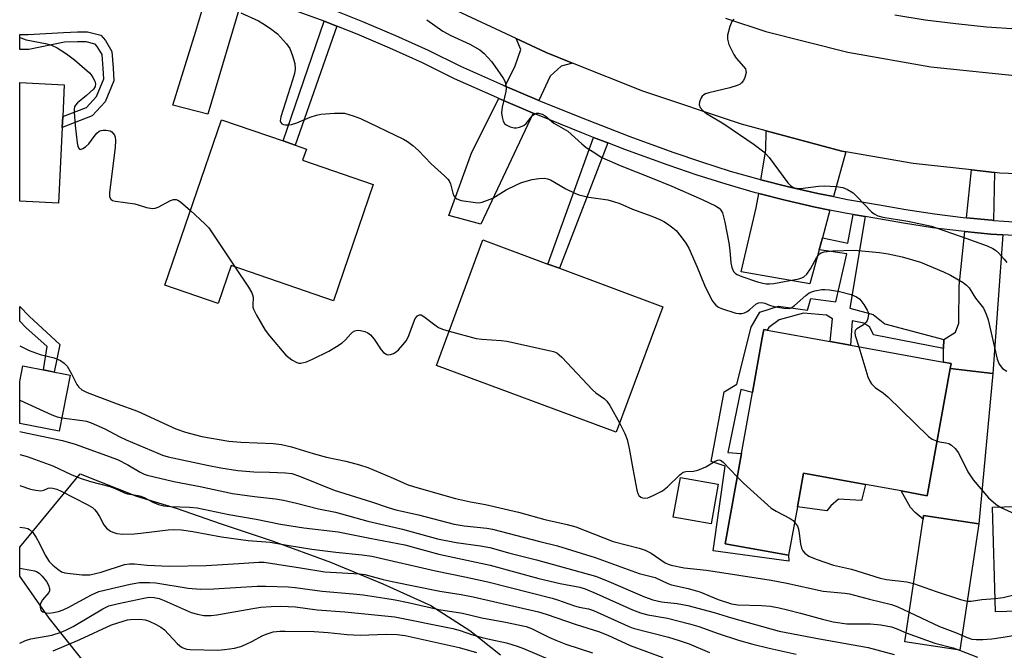
# Model space of a CAD drawing. Units: inches. Extents: x 1315761 to 1321761, y 505448 to 509449.
# Drawn here: x 1315761 to 1316017, y 507130 to 507294 of the extents above; entities that cross this region are included whole.
import ezdxf

# ---------------------------------------------------------------- set-up
doc = ezdxf.new("R2010")
doc.units = ezdxf.units.IN
doc.header["$MEASUREMENT"] = 0
for name, color, linetype in [('BLDG-Footprint', 5, 'Continuous'), ('CULTRL-Pad', 6, 'Continuous'), ('NTRL-Trees', 3, 'Continuous'), ('TRANS-Driveway', 251, 'Continuous'), ('TRANS-Non Street Sidewalk', 7, 'Continuous'), ('TRANS-Road', 130, 'Continuous'), ('TRANS-Street Sidewalk', 7, 'Continuous'), ('Undefined', 1, 'Continuous')]:
    doc.layers.add(name, color=color, linetype=linetype)

msp = doc.modelspace()

# ---------------------------------------------------------------- linework, layer by layer
at = {"layer": 'BLDG-Footprint'}
for points, elevation in [([(1315771.76, 507266.21), (1315770.79, 507246.49), (1315760.72, 507246.99), (1315760.72, 507277.9), (1315772.31, 507277.31), (1315771.9, 507269.02)], 315.34), ([(1315852.73, 507251.34), (1315842.37, 507221.14), (1315815.72, 507230.29), (1315812.33, 507220.4), (1315798.47, 507225.16), (1315813.23, 507268.17), (1315829.27, 507262.67), (1315832.38, 507261.6), (1315835.36, 507260.58), (1315834.35, 507257.65)], 314.11), ([(1315928.06, 507219.58), (1315915.94, 507186.93), (1315869.15, 507204.3), (1315881.26, 507236.95), (1315898.17, 507230.67), (1315901.16, 507229.56)], 314.43), ([(1316002.88, 507203.49), (1315996.9, 507170.42), (1315990.12, 507171.65), (1315980.8, 507173.33), (1315964.69, 507176.25), (1315963.12, 507167.55), (1315960.84, 507154.94), (1315944.31, 507157.92), (1315948.56, 507181.43), (1315951.42, 507197.24), (1315953.99, 507211.44), (1315954.39, 507213.61), (1315955.23, 507213.46), (1315971.63, 507210.49), (1315976.96, 507209.53), (1316001.14, 507205.16), (1316003.12, 507204.8)], 313.47), ([(1315773.81, 507201.79), (1315770.99, 507187.22), (1315760.71, 507189.21), (1315760.71, 507200.15), (1315761.49, 507204.17)], 317.46), ([(1315942.5, 507173.39), (1315940.65, 507163.06), (1315930.81, 507164.81), (1315932.66, 507175.15)], 314.69), ([(1316029.29, 507167.84), (1316029.4, 507163.59), (1316034.22, 507163.73), (1316034.71, 507146.06), (1316029.3, 507145.91), (1316029.45, 507140.63), (1316014.66, 507140.22), (1316013.91, 507167.41)], 324.74), ([(1316010.3, 507163.12), (1316005.36, 507130.27), (1315991.05, 507132.42), (1315995.84, 507164.29), (1315995.98, 507165.27)], 314.93)]:
    msp.add_lwpolyline(points, close=True, dxfattribs=dict(at, elevation=elevation))
at = {"layer": 'CULTRL-Pad'}
for points in [[(1316014, 507202.2), (1316010.3, 507163.12), (1315995.98, 507165.27), (1315995.84, 507164.29), (1315993.74, 507166.07), (1315992.56, 507167.34), (1315990.57, 507170.94), (1315990.12, 507171.65), (1315996.9, 507170.42), (1316002.88, 507203.49)], [(1315980.8, 507173.34), (1315979.8, 507169.21), (1315973.83, 507169.51), (1315971.83, 507167.8), (1315970.76, 507166.48), (1315963.12, 507167.55), (1315964.69, 507176.25)]]:
    msp.add_lwpolyline(points, close=True, dxfattribs=at)
at = {"layer": 'NTRL-Trees'}
msp.add_lwpolyline([(1315780.64, 507123.21), (1315768.38, 507138.58), (1315760.7, 507149.46), (1315760.71, 507156.99), (1315776.46, 507176.11), (1315791.1, 507170.3), (1315801.73, 507167.05), (1315812.9, 507163.15), (1315826.38, 507158.69), (1315841.63, 507153.15), (1315855.22, 507147.49), (1315867.72, 507141.86), (1315877.86, 507135.35), (1315885.86, 507129.02)], dxfattribs=at)
at = {"layer": 'TRANS-Driveway'}
for points in [[(1315818.96, 507300.93), (1315809.64, 507269.68), (1315800.52, 507271.96), (1315806.51, 507291.21), (1315810.15, 507303.44), (1315816.25, 507301.76)], [(1315904.58, 507282.92), (1315901.65, 507282.13), (1315898.8, 507279.5), (1315895.85, 507273.23), (1315887.05, 507276.97), (1315889.68, 507282.2), (1315891.12, 507286.46), (1315889.93, 507289.3), (1315897.7, 507285.66)], [(1315894.31, 507269.95), (1315880.73, 507241.03), (1315872.42, 507243.32), (1315878.39, 507259.73), (1315885.43, 507273.73)], [(1315975.75, 507259.86), (1315972.55, 507248.21), (1315968.47, 507249.02), (1315960.81, 507250.76), (1315953.64, 507252.59), (1315954.93, 507260.29), (1315955, 507265.34), (1315974.68, 507260.05)], [(1316014.39, 507254.48), (1316014.13, 507242.03), (1316013.74, 507242.06), (1316007.11, 507242.69), (1316008.43, 507255.13)], [(1315971.59, 507244.72), (1315969.62, 507237.52), (1315968.75, 507234.37), (1315966.31, 507225.5), (1315948.46, 507228.64), (1315952.41, 507245.28), (1315953.04, 507249.01), (1315959.96, 507247.24), (1315967.72, 507245.49)], [(1316016.59, 507238.25), (1316014, 507202.2), (1316002.88, 507203.49), (1316003.12, 507204.8), (1316001.14, 507205.16), (1316001.17, 507208.7), (1316001.19, 507211.01), (1316004.26, 507212.97), (1316005.17, 507215.3), (1316005.22, 507225.01), (1316006.72, 507239.1), (1316013.45, 507238.46)]]:
    msp.add_lwpolyline(points, close=True, dxfattribs=at)
at = {"layer": 'TRANS-Non Street Sidewalk'}
for points in [[(1315843.28, 507292.51), (1315832.38, 507261.6), (1315829.27, 507262.67), (1315839.96, 507293.82)], [(1315783, 507288.77), (1315784.72, 507285.98), (1315785.04, 507281.65), (1315785.19, 507278.35), (1315782.91, 507272.82), (1315779.6, 507269.2), (1315771.76, 507266.21), (1315771.9, 507269.02), (1315778.11, 507271.39), (1315780.7, 507274.22), (1315782.59, 507278.8), (1315782.47, 507281.49), (1315782.19, 507285.16), (1315780.91, 507287.24), (1315780.37, 507287.86), (1315778, 507288.47), (1315775.78, 507288.48), (1315772.38, 507288.34), (1315763.04, 507286.45), (1315760.72, 507286.46), (1315760.72, 507290.36), (1315762.94, 507290.41), (1315772.09, 507290.91), (1315775.73, 507291.06), (1315778.33, 507291.05), (1315781.79, 507290.16)], [(1315913.8, 507262.18), (1315901.16, 507229.56), (1315898.17, 507230.67), (1315910.06, 507263.62)], [(1315980.72, 507243.06), (1315976.75, 507219.22), (1315982.85, 507217.56), (1315985.89, 507215.1), (1316001.19, 507211.01), (1316001.17, 507208.7), (1315982.9, 507212.23), (1315982.01, 507214.22), (1315980.39, 507215.31), (1315977.33, 507215.87), (1315976.96, 507209.53), (1315971.63, 507210.49), (1315972.29, 507216.44), (1315970.67, 507217.35), (1315964.72, 507217.93), (1315958.4, 507216.16), (1315955.69, 507214.19), (1315955.23, 507213.46), (1315954.39, 507213.61), (1315953.99, 507211.44), (1315951.42, 507197.24), (1315948.39, 507198.01), (1315945.05, 507181.61), (1315948.56, 507181.43), (1315944.31, 507157.92), (1315960.84, 507154.94), (1315960.86, 507153.37), (1315941.19, 507156.1), (1315944.36, 507178.07), (1315940.7, 507179.31), (1315944.06, 507197.41), (1315947.33, 507199.43), (1315951.07, 507214.28), (1315953.33, 507218.13), (1315958.23, 507219.73), (1315965.75, 507218.67), (1315966.59, 507221.72), (1315973.09, 507220.87), (1315976.01, 507233.28), (1315968.75, 507234.37), (1315969.62, 507237.52), (1315976.23, 507236.13), (1315977.62, 507243.59)], [(1315771.11, 507209.76), (1315769.69, 507202.58), (1315766.88, 507203.13), (1315767.87, 507209.21), (1315762.33, 507214.18), (1315760.71, 507215.85), (1315760.71, 507219.63), (1315763.18, 507217.07)]]:
    msp.add_lwpolyline(points, close=True, dxfattribs=at)
at = {"layer": 'TRANS-Road'}
for points in [[(1316020.3, 507254.14), (1316015.78, 507254.33), (1316014.39, 507254.48), (1316008.43, 507255.13), (1315993.23, 507256.81), (1315975.75, 507259.86), (1315974.68, 507260.05), (1315955, 507265.34), (1315948.53, 507267.08), (1315922.85, 507275.63), (1315904.58, 507282.92), (1315897.7, 507285.66), (1315889.93, 507289.3), (1315873.18, 507297.14)], [(1315944.44, 507294.61), (1315954.88, 507291.17), (1315976.2, 507285.79), (1315997.84, 507281.96), (1316019.71, 507279.7)]]:
    msp.add_lwpolyline(points, dxfattribs=at)
at = {"layer": 'TRANS-Street Sidewalk'}
for points in [[(1316020.73, 507237.97), (1316016.59, 507238.25), (1316013.45, 507238.46), (1316006.72, 507239.1), (1316005.85, 507239.18), (1315998.28, 507240.12), (1315990.74, 507241.27), (1315983.3, 507242.63), (1315980.72, 507243.06), (1315977.62, 507243.59), (1315975.53, 507243.94), (1315971.59, 507244.72), (1315967.72, 507245.49), (1315959.96, 507247.24), (1315953.04, 507249.01), (1315952.25, 507249.21), (1315944.6, 507251.4), (1315937.01, 507253.79), (1315929.51, 507256.39), (1315918.24, 507260.48), (1315913.8, 507262.18), (1315910.06, 507263.62), (1315907.04, 507264.77), (1315895.92, 507269.27), (1315894.31, 507269.95), (1315885.43, 507273.73), (1315884.88, 507273.97), (1315873.9, 507278.87), (1315865.5, 507282.99), (1315857.08, 507286.84), (1315848.57, 507290.44), (1315843.28, 507292.51), (1315839.96, 507293.82), (1315831.24, 507296.96)], [(1315841.23, 507297.2), (1315849.93, 507293.79), (1315858.54, 507290.14), (1315867.04, 507286.26), (1315875.44, 507282.15), (1315886.33, 507277.28), (1315887.05, 507276.97), (1315895.85, 507273.23), (1315897.31, 507272.61), (1315908.36, 507268.13), (1315919.5, 507263.86), (1315930.72, 507259.79), (1315938.14, 507257.22), (1315945.64, 507254.86), (1315953.19, 507252.7), (1315953.64, 507252.59), (1315960.81, 507250.76), (1315968.47, 507249.02), (1315972.55, 507248.21), (1315976.18, 507247.49), (1315983.93, 507246.18), (1315991.33, 507244.84), (1315998.78, 507243.7), (1316006.24, 507242.77), (1316007.11, 507242.69), (1316013.74, 507242.06), (1316014.13, 507242.03), (1316016.85, 507241.85), (1316020.64, 507241.6)], [(1316020.22, 507291.77), (1316012.3, 507292.31), (1316004.32, 507293.1), (1315996.37, 507294.13), (1315988.46, 507295.4)]]:
    msp.add_lwpolyline(points, dxfattribs=at)
at = {"layer": 'Undefined'}
for points, elevation in [([(1315866.63, 507294.22), (1315870.87, 507291.26), (1315872.88, 507290.12), (1315877.85, 507287.87), (1315880.46, 507286.41), (1315881.56, 507285.46), (1315883.53, 507283.31), (1315884.41, 507282.15), (1315886.55, 507279.01), (1315886.97, 507278.26), (1315887.22, 507277.46), (1315887.34, 507276.36), (1315887.26, 507275.5), (1315886.28, 507271.45), (1315886.12, 507270.01), (1315886.26, 507268.9), (1315886.54, 507267.84), (1315886.92, 507267.18), (1315887.32, 507266.85), (1315888.33, 507266.38), (1315889.43, 507266.09), (1315889.98, 507266.05), (1315890.82, 507266.23), (1315891.89, 507266.71), (1315892.56, 507267.2), (1315894.2, 507269.28), (1315894.76, 507269.74), (1315895.22, 507269.87), (1315895.71, 507269.89), (1315896.71, 507269.66), (1315897.44, 507269.21), (1315899.75, 507267.34), (1315903.4, 507265.21), (1315907.04, 507261.91), (1315908.18, 507260.97), (1315909.92, 507259.81), (1315912.22, 507258.42), (1315916.96, 507256.29), (1315925.35, 507253.03), (1315930.4, 507250.93), (1315938.29, 507247.46), (1315941.83, 507245.79), (1315942.72, 507245.2), (1315943.22, 507244.64), (1315943.58, 507243.96), (1315944.23, 507241.54), (1315945.25, 507236.18), (1315945.53, 507234.2), (1315945.82, 507231.02), (1315946.06, 507229.76), (1315946.52, 507228.77), (1315946.98, 507228.25), (1315947.4, 507227.97), (1315948.65, 507227.42), (1315952.7, 507226.06), (1315954.12, 507225.65), (1315954.98, 507225.52), (1315955.84, 507225.5), (1315956.95, 507225.6), (1315963.48, 507226.83), (1315964.31, 507227.08), (1315964.8, 507227.33), (1315965.57, 507228.07), (1315966.51, 507229.44), (1315968.07, 507232.27), (1315968.91, 507233.29), (1315969.31, 507233.57), (1315970.05, 507233.85), (1315972.3, 507234.13), (1315977.97, 507234.31), (1315984.52, 507233.68), (1315986.78, 507233.3), (1315990.38, 507232.5), (1315995.16, 507231.13), (1316001.14, 507228.66), (1316002.94, 507227.8), (1316006.25, 507225.84), (1316007.13, 507225.18), (1316007.79, 507224.46), (1316009.5, 507221.83), (1316011.52, 507219.2), (1316012.29, 507217.66), (1316012.78, 507216.17), (1316015.11, 507205.92), (1316015.66, 507204.65), (1316016.5, 507203.53), (1316017.62, 507202.78)], 310), ([(1315946.57, 507294.34), (1315946.08, 507293.73), (1315945.55, 507292.43), (1315944.93, 507290.21), (1315944.89, 507289.12), (1315945.31, 507287.77), (1315946.54, 507285.15), (1315947.21, 507284.23), (1315949.13, 507282.08), (1315949.57, 507281.4), (1315949.71, 507280.94), (1315949.74, 507280.46), (1315949.41, 507279.17), (1315949.06, 507278.43), (1315948.6, 507277.8), (1315948.18, 507277.49), (1315947.44, 507277.13), (1315945.55, 507276.5), (1315940.08, 507275.23), (1315939.23, 507274.95), (1315938.75, 507274.69), (1315938.36, 507274.35), (1315938.05, 507273.9), (1315937.65, 507272.84), (1315937.55, 507272.05), (1315937.81, 507271.35), (1315938.55, 507270.54), (1315939.45, 507269.82), (1315943.95, 507267.1), (1315951.84, 507261.74), (1315954.4, 507259.86), (1315955.03, 507259.27), (1315955.77, 507258.39), (1315960.65, 507251.83), (1315961.44, 507251.03), (1315962.11, 507250.59), (1315962.84, 507250.37), (1315963.96, 507250.34), (1315968.63, 507250.92), (1315970.08, 507251.01), (1315973.25, 507250.83), (1315974.95, 507250.56), (1315976.19, 507250.03), (1315977.59, 507249.15), (1315978.67, 507248.14), (1315982.37, 507244.24), (1315983.06, 507243.72), (1315984.06, 507243.23), (1315985.37, 507242.83), (1315991.82, 507241.83), (1315998, 507240.5), (1316006.99, 507237.42), (1316012.47, 507235.39), (1316013.97, 507234.68), (1316014.65, 507234.25), (1316015.53, 507233.47), (1316016.93, 507231.96), (1316017.66, 507231.04)], 308), ([(1315805.13, 507244.56), (1315808.93, 507241.11), (1315809.93, 507240.05), (1315816.69, 507229.95)], 314), ([(1315816.69, 507229.95), (1315820.22, 507224.68), (1315821.13, 507223.17), (1315821.33, 507222.63), (1315821.44, 507222.09), (1315821.38, 507219.97), (1315821.42, 507219.45), (1315821.58, 507218.91), (1315822.37, 507217.33), (1315824.63, 507213.45), (1315825.71, 507212.02), (1315829.96, 507207), (1315831.57, 507205.72), (1315832.82, 507205.04), (1315833.36, 507204.92), (1315833.91, 507204.92), (1315835.31, 507205.22), (1315836.93, 507205.94), (1315841.17, 507208.03), (1315843.18, 507209.23), (1315844.64, 507210.2), (1315845.51, 507210.95), (1315846.76, 507212.39), (1315847.33, 507212.92), (1315847.93, 507213.32), (1315848.62, 507213.51), (1315849.43, 507213.42), (1315850.53, 507213.09), (1315851.32, 507212.76), (1315852.01, 507212.28), (1315852.92, 507211.16), (1315854.78, 507208.32), (1315855.36, 507207.7), (1315855.8, 507207.37), (1315856.27, 507207.15), (1315856.75, 507207.09), (1315857.25, 507207.14), (1315857.99, 507207.36), (1315858.67, 507207.8), (1315859.29, 507208.39), (1315860.46, 507209.68), (1315861.35, 507210.81), (1315862, 507212.09), (1315863.19, 507215.41), (1315863.65, 507216.47), (1315864.21, 507217.19), (1315864.77, 507217.46), (1315865.18, 507217.42), (1315865.89, 507217.06), (1315868.72, 507214.87), (1315869.69, 507214.2), (1315870.75, 507213.73), (1315872.46, 507213.22)], 314), ([(1315872.46, 507213.22), (1315879.52, 507211.29), (1315880.98, 507211.09), (1315886.02, 507210.76), (1315887.49, 507210.59), (1315898.83, 507208.12), (1315899.68, 507207.89), (1315900.47, 507207.56), (1315901.15, 507207.06), (1315901.78, 507206.45), (1315909.8, 507197.93), (1315910.64, 507197.21), (1315912.91, 507195.57), (1315913.52, 507195.01), (1315914.34, 507193.85), (1315916.84, 507189.35)], 314), ([(1315760.71, 507209.38), (1315763.18, 507208.17), (1315766.03, 507207.16), (1315769.71, 507206.31), (1315771.32, 507205.57), (1315772.29, 507204.92), (1315773.03, 507204.08), (1315774.19, 507202.11), (1315775.61, 507199.33), (1315776.07, 507198.64), (1315776.84, 507197.97), (1315778.24, 507197.23), (1315786.09, 507194.27), (1315791.33, 507192.42), (1315801.38, 507187.85), (1315803.88, 507186.93), (1315808.15, 507185.77), (1315815.11, 507184.63), (1315818.25, 507184.36), (1315826.79, 507183.97), (1315828.84, 507183.73), (1315831.42, 507183.15), (1315837.05, 507181.39), (1315840.52, 507180.43), (1315845.55, 507179.39), (1315849.14, 507178.45), (1315851.31, 507177.74), (1315857.89, 507175.01), (1315861.57, 507173.36), (1315863.46, 507172.7), (1315874.09, 507169.72), (1315878.06, 507168.84), (1315881.95, 507168.11), (1315890.55, 507166.17), (1315897.41, 507164.24), (1315903.19, 507162.93), (1315905.41, 507162.3), (1315915.21, 507158.52), (1315921.91, 507156.77), (1315923.52, 507156.27), (1315925.02, 507155.48), (1315928.67, 507152.96), (1315929.47, 507152.57), (1315930.29, 507152.31), (1315933.68, 507151.68), (1315939.47, 507151.03), (1315956.32, 507148.41), (1315960.37, 507147.66), (1315969.78, 507145.56), (1315975.48, 507145.07), (1315976.72, 507144.89), (1315981.85, 507143.54), (1315987.59, 507142.16), (1315989.22, 507141.54), (1315992.2, 507140.11)], 316), ([(1315979.08, 507209.15), (1315981.49, 507201.29), (1315981.95, 507200.22), (1315982.42, 507199.55), (1315983.39, 507198.57), (1315985.5, 507197.08), (1315986.62, 507196.14), (1315997.26, 507185.82), (1315998.2, 507185.13), (1315999.46, 507184.56)], 312), ([(1315760.71, 507195.3), (1315769.08, 507191.46), (1315770.42, 507190.95), (1315771.65, 507190.65)], 318), ([(1315771.65, 507190.65), (1315776.94, 507189.98), (1315778.07, 507189.76), (1315779.28, 507189.41), (1315782.89, 507187.81), (1315786.6, 507185.83), (1315788.42, 507184.96), (1315796.64, 507181.44), (1315797.86, 507180.99), (1315799.31, 507180.56), (1315809.5, 507178.32), (1315813.06, 507177.64), (1315817.44, 507176.95), (1315821.6, 507176.62), (1315825.74, 507176.55), (1315829.88, 507176.36), (1315831.56, 507176.15), (1315833.5, 507175.53), (1315842.55, 507171.83), (1315852.31, 507168.84), (1315856.58, 507167.34), (1315858.64, 507166.7), (1315864.5, 507165.45), (1315873.81, 507163.04), (1315876.42, 507162.61), (1315882.26, 507161.98), (1315883.78, 507161.73), (1315896.06, 507158.53), (1315900.7, 507157.4), (1315910.48, 507154.31), (1315915.29, 507152.65), (1315921.9, 507150.22), (1315926.12, 507149.12), (1315929.43, 507147.6), (1315930.36, 507147.25), (1315934.71, 507146.28), (1315937.75, 507145.44), (1315942.53, 507143.46), (1315945.97, 507142.31), (1315947.59, 507142.06), (1315953.77, 507141.9), (1315956.12, 507141.67), (1315958.4, 507141.25), (1315960.5, 507140.74), (1315963.94, 507139.88), (1315969.62, 507138.28), (1315972.46, 507137.6), (1315976.01, 507137.13), (1315982.11, 507137.09), (1315984.84, 507136.85), (1315987.58, 507136.27), (1315988.78, 507135.86), (1315991.4, 507134.76)], 318), ([(1315916.84, 507189.35), (1315918.23, 507186.6), (1315918.8, 507185.02), (1315919.37, 507182.7), (1315920.27, 507177.38), (1315921.35, 507171.82), (1315921.58, 507170.99), (1315921.81, 507170.5), (1315922.36, 507170.01), (1315922.84, 507169.83), (1315923.37, 507169.74), (1315924.18, 507169.86), (1315925.55, 507170.43), (1315927.97, 507171.68), (1315929.34, 507172.7), (1315932.56, 507175.88), (1315933.41, 507176.53), (1315934.11, 507176.73), (1315936.09, 507176.77), (1315937.17, 507177.03), (1315939.26, 507177.9), (1315941.68, 507179.4), (1315942.39, 507179.7), (1315942.76, 507179.73), (1315943.13, 507179.62), (1315943.77, 507179.17), (1315947.45, 507175.28)], 314), ([(1315760.71, 507187.12), (1315761.07, 507187.01), (1315771.87, 507184.78), (1315775.11, 507183.85), (1315786.12, 507179.86), (1315788.88, 507178.43), (1315792.05, 507176.52), (1315793.09, 507176.04), (1315793.92, 507175.75), (1315800.86, 507174.09), (1315807.65, 507172.77), (1315816.09, 507171.02), (1315821.78, 507170.21), (1315827.31, 507169.62), (1315829.33, 507169.27), (1315832.74, 507168.49), (1315838.44, 507167.04), (1315842.88, 507166.16), (1315851.28, 507163.78), (1315860.3, 507161.7), (1315869.45, 507159.24), (1315874.29, 507158.23), (1315880.62, 507157.39), (1315883.08, 507156.91), (1315888.23, 507155.51), (1315895.25, 507153.72), (1315910.58, 507149.47), (1315913.44, 507148.39), (1315923.31, 507144.12), (1315925.49, 507143.35), (1315927.75, 507142.81), (1315931.82, 507142.42), (1315934.58, 507141.83), (1315941.42, 507140.03), (1315945.98, 507138.65), (1315958.34, 507135.17), (1315968.85, 507133.18), (1315981.57, 507130.9), (1315988.26, 507129.09)], 320), ([(1315999.46, 507184.56), (1316000.08, 507184.39), (1316001.74, 507184.18), (1316002.53, 507183.99), (1316003.21, 507183.6), (1316004.22, 507182.7), (1316005.05, 507181.59), (1316007.44, 507176.63), (1316008.83, 507174.5), (1316012.87, 507169.86), (1316014.74, 507168.18), (1316015.88, 507167.47)], 312), ([(1315760.71, 507181.11), (1315762.66, 507180.59), (1315769.33, 507178.15), (1315774.13, 507175.94), (1315776.44, 507175), (1315779.15, 507174.15), (1315784.2, 507172.78), (1315785.53, 507172.26), (1315787.98, 507171.13), (1315788.77, 507170.86), (1315791.5, 507170.49), (1315792.23, 507170.31), (1315793.12, 507169.95), (1315795.38, 507168.71), (1315796.85, 507168.12), (1315798.25, 507167.8), (1315799.99, 507167.58), (1315804.94, 507167.43), (1315806.87, 507167.23), (1315815.15, 507165.56), (1315822.28, 507164.31), (1315828.58, 507163.04), (1315834.7, 507162.1), (1315843.58, 507161), (1315851.85, 507159.35), (1315860.95, 507157.64), (1315869.83, 507155.19), (1315883.14, 507152.37), (1315895.8, 507148.88), (1315901.41, 507147.61), (1315906.49, 507146.61), (1315907.85, 507146.16), (1315910.75, 507145), (1315920.16, 507140.73), (1315922.26, 507139.95), (1315924.15, 507139.47), (1315929.35, 507138.56), (1315935.01, 507137.13), (1315937.47, 507136.38), (1315942.47, 507134.58), (1315947.83, 507132.88), (1315951.49, 507131.84), (1315955.8, 507130.74), (1315962.83, 507129.19)], 322), ([(1315947.45, 507175.28), (1315949.08, 507173.64), (1315956.33, 507167.18), (1315957.56, 507166.37), (1315961.27, 507164.45), (1315961.98, 507163.94), (1315962.39, 507163.52)], 314), ([(1315760.71, 507173.04), (1315763.48, 507172.09), (1315764.87, 507171.84), (1315766.24, 507171.72), (1315767.01, 507171.82), (1315768.14, 507172.34), (1315768.58, 507172.44), (1315769.32, 507172.4), (1315770.33, 507172.13), (1315771.5, 507171.6), (1315778.25, 507168.16), (1315779.61, 507167.34), (1315780.17, 507166.84), (1315780.69, 507166.19), (1315781.44, 507164.99), (1315782.62, 507162.82), (1315783.29, 507161.99), (1315784.32, 507161.19), (1315784.98, 507160.91), (1315786, 507160.61), (1315787.42, 507160.42), (1315790.52, 507160.5), (1315792.25, 507160.65), (1315799.39, 507161.56), (1315800.79, 507161.62), (1315802.8, 507161.5), (1315805.74, 507161.11), (1315813.27, 507159.69), (1315820.19, 507158.77), (1315825.89, 507158.33), (1315830.34, 507157.51), (1315836.75, 507156.55), (1315843, 507155.75), (1315849.86, 507155.05), (1315852.38, 507154.65), (1315868.94, 507150.84), (1315876.55, 507149.34), (1315882.53, 507148.02), (1315899.26, 507143.79), (1315900.65, 507143.36), (1315905.09, 507141.75), (1315906.32, 507141.43), (1315908.78, 507140.95), (1315910.09, 507140.55), (1315919.06, 507136.46), (1315920.36, 507135.93), (1315929.54, 507133.58), (1315932.37, 507132.79), (1315934.94, 507131.87), (1315940.24, 507129.65)], 324), ([(1316015.88, 507167.47), (1316019.72, 507165.73), (1316021.1, 507164.67), (1316022.16, 507163.63), (1316022.72, 507162.95), (1316024.84, 507159.46), (1316025.73, 507158.31), (1316031.19, 507153.28), (1316033.53, 507150.92), (1316034.6, 507150.07)], 312), ([(1315760.71, 507162.25), (1315762.05, 507162.08), (1315762.85, 507161.86), (1315763.28, 507161.64), (1315764.14, 507160.82), (1315765.02, 507159.55), (1315765.81, 507158.13), (1315767.34, 507154.93), (1315768.35, 507153.3), (1315769.3, 507152.34), (1315770.62, 507151.27), (1315771.62, 507150.65), (1315772.42, 507150.37), (1315773.83, 507150.16), (1315777, 507149.86), (1315778.14, 507149.81), (1315778.98, 507149.87), (1315781.89, 507150.49), (1315787.95, 507152.48), (1315789.26, 507152.72), (1315790.59, 507152.69), (1315793.9, 507152.36), (1315799.63, 507152.13), (1315809.24, 507152.3), (1315817.7, 507152.75), (1315822.93, 507153.16), (1315824.29, 507153.17), (1315827.65, 507152.58), (1315833.78, 507151.68), (1315840.14, 507150.64), (1315849.14, 507150.06), (1315850.57, 507149.9), (1315855.32, 507148.62), (1315857.62, 507148.09), (1315870.06, 507145.63), (1315875.62, 507144.69), (1315878.74, 507144.07), (1315895.74, 507140.25), (1315897.7, 507139.64), (1315905.57, 507136.92), (1315911.32, 507135.1), (1315913.8, 507134.13), (1315919.61, 507131.48), (1315928.11, 507128.33)], 326), ([(1315962.39, 507163.52), (1315963.1, 507162.49), (1315963.41, 507161.74), (1315963.62, 507160.59), (1315963.92, 507157.92), (1315964.18, 507156.79), (1315964.56, 507156.09), (1315965.06, 507155.46), (1315966.08, 507154.72), (1315967.97, 507153.95), (1315972.48, 507152.38), (1315977.16, 507151.32), (1315984.68, 507148.94), (1315986.32, 507148.64), (1315991.64, 507148.01), (1315993.32, 507147.57)], 314), ([(1315760.7, 507151.54), (1315764.57, 507150.84), (1315765.11, 507150.66), (1315765.75, 507150.3), (1315766.56, 507149.53), (1315767.65, 507148.09), (1315768.18, 507147.19), (1315768.46, 507146.32), (1315768.47, 507145.64), (1315768.32, 507145.21), (1315766.66, 507143.3), (1315766.21, 507142.57), (1315766.05, 507142.07), (1315766.04, 507141.32), (1315766.24, 507140.64), (1315766.37, 507140.46), (1315766.76, 507140.18), (1315767.53, 507139.94), (1315768.37, 507139.88), (1315769.47, 507140.01), (1315770.84, 507140.3), (1315772.05, 507140.69), (1315773.34, 507141.32), (1315779.35, 507144.64), (1315781.3, 507145.47), (1315783.11, 507145.96), (1315789.45, 507147.45), (1315791.9, 507147.84), (1315794.46, 507147.87), (1315796.17, 507147.78), (1315804.57, 507146.4), (1315807.77, 507146.14), (1315811.27, 507146.18), (1315822.47, 507146.92), (1315824.75, 507146.91), (1315830.59, 507146.71), (1315832.36, 507146.55), (1315839.41, 507145.61), (1315847.51, 507144.93), (1315850.1, 507144.61), (1315855.7, 507143.8), (1315858.46, 507143.29), (1315861.85, 507142.61), (1315869.81, 507140.84), (1315875.95, 507139.88), (1315880.96, 507138.65), (1315887.18, 507137.5), (1315892.56, 507136.38), (1315893.93, 507135.85), (1315898.38, 507133.62), (1315900.21, 507132.81), (1315902.84, 507131.81), (1315909.81, 507129.58)], 328), ([(1315993.32, 507147.57), (1315999.22, 507145.52), (1316005.58, 507143.44), (1316007.27, 507143)], 314), ([(1315760.7, 507132.1), (1315762.24, 507132.73), (1315763.58, 507133.17), (1315769.1, 507134.18), (1315771.46, 507134.92), (1315772.74, 507135.48), (1315774.58, 507136.43), (1315782.31, 507141), (1315783.9, 507141.77), (1315786.41, 507142.41), (1315792.98, 507143.79), (1315794.41, 507144.02), (1315795.73, 507143.98), (1315797.02, 507143.69), (1315798.32, 507143.18), (1315805.32, 507140.04), (1315807.02, 507139.57), (1315808.63, 507139.3), (1315810.5, 507139.27), (1315812.05, 507139.41), (1315821.34, 507141.11), (1315823.49, 507141.44), (1315826.12, 507141.62), (1315828.71, 507141.68), (1315832.52, 507141.55), (1315838.11, 507140.77), (1315845.33, 507140.18), (1315858.36, 507138.88), (1315873.42, 507135.85), (1315875.31, 507135.35), (1315878.32, 507134.34), (1315881.06, 507133.55), (1315883.31, 507132.98), (1315887.4, 507132.12), (1315890.16, 507131.29), (1315891.79, 507130.69), (1315898.81, 507127.77)], 330), ([(1316014.57, 507143.69), (1316016.63, 507143.94), (1316019.47, 507144.64), (1316020.27, 507144.67), (1316021.1, 507144.54), (1316023.02, 507143.99), (1316024.03, 507143.55), (1316024.43, 507143.24), (1316025.65, 507142.04), (1316027.92, 507140.58)], 314), ([(1316007.27, 507143), (1316008.36, 507142.98), (1316011.14, 507143.38), (1316014.57, 507143.69)], 314), ([(1315992.2, 507140.11), (1316000.11, 507136.42), (1316004.25, 507134.85), (1316005.93, 507134.1)], 316), ([(1315769.4, 507130.06), (1315776.35, 507133.03), (1315784.61, 507136.84), (1315787.61, 507137.82), (1315788.72, 507138.09), (1315789.58, 507138.21), (1315791.9, 507138.28), (1315793.32, 507138.16), (1315794.39, 507137.79), (1315796.2, 507136.92), (1315797.45, 507136.24), (1315798.36, 507135.56), (1315801.66, 507132.01), (1315802.34, 507131.38), (1315803, 507130.97), (1315803.7, 507130.65), (1315804.23, 507130.51), (1315805.11, 507130.42), (1315812.29, 507130.26), (1315814.04, 507130.41), (1315816.65, 507130.79), (1315818.23, 507131.2), (1315819.51, 507131.68), (1315821.29, 507132.54), (1315823.85, 507133.97), (1315824.87, 507134.42), (1315826.68, 507134.97), (1315828.39, 507135.17), (1315829.8, 507135.22), (1315837.36, 507135.1), (1315841.03, 507134.82), (1315845.93, 507134.29), (1315847.61, 507134.19), (1315849.31, 507134.18), (1315856.05, 507134.39), (1315858.95, 507134.31), (1315861.06, 507134.06), (1315875.08, 507130.9), (1315879.6, 507129.67)], 332), ([(1315991.4, 507134.76), (1315998.91, 507132.05), (1316003.69, 507130.82), (1316005.31, 507130.27)], 318), ([(1316005.93, 507134.1), (1316007.26, 507133.52), (1316008.56, 507133.13), (1316009.67, 507133.01), (1316011.39, 507133.01), (1316013.72, 507133.18), (1316016.69, 507133.61), (1316021.23, 507134.41), (1316022.71, 507134.48), (1316026.5, 507133.93), (1316031.76, 507132.91), (1316033.15, 507132.72), (1316044.92, 507131.86), (1316052.45, 507131.19), (1316059.25, 507130.97), (1316065.44, 507129.97)], 316), ([(1316005.31, 507130.27), (1316010.01, 507128.46)], 318)]:
    msp.add_lwpolyline(points, dxfattribs=dict(at, elevation=elevation))
for points in [[(1315818.29, 507295.99, 312), (1315822.84, 507293.88, 312), (1315824.02, 507293.23, 312), (1315825.97, 507291.94, 312), (1315827.81, 507290.52, 312), (1315830.16, 507287.93, 312), (1315830.97, 507286.74, 312), (1315831.73, 507284.8, 312), (1315832.29, 507282.8, 312), (1315832.36, 507281.36, 312), (1315832.22, 507280.25, 312), (1315831.74, 507278.45, 312), (1315828.66, 507268.96, 312), (1315828.54, 507267.93, 312), (1315828.67, 507267.5, 312), (1315828.97, 507267.17, 312), (1315829.38, 507266.96, 312), (1315829.87, 507266.86, 312), (1315830.67, 507266.83, 312), (1315831.49, 507266.93, 312), (1315832.86, 507267.38, 312), (1315836.32, 507268.86, 312), (1315837.94, 507269.43, 312), (1315839.1, 507269.61, 312), (1315842.64, 507269.88, 312), (1315844.41, 507269.95, 312), (1315845.27, 507269.87, 312), (1315847.48, 507269.25, 312), (1315849.38, 507268.56, 312), (1315860.63, 507263.14, 312), (1315861.64, 507262.54, 312), (1315863.01, 507261.5, 312), (1315864.52, 507260.16, 312), (1315867.8, 507256.71, 312), (1315871.29, 507253.6, 312), (1315872.11, 507252.78, 312), (1315872.45, 507252.33, 312), (1315872.83, 507251.56, 312), (1315873.4, 507249.11, 312), (1315873.7, 507248.41, 312), (1315874.14, 507247.88, 312), (1315874.51, 507247.6, 312), (1315875.57, 507247.22, 312), (1315879.37, 507246.63, 312), (1315880.23, 507246.62, 312), (1315881.08, 507246.79, 312), (1315882.47, 507247.25, 312), (1315883.82, 507247.82, 312), (1315887.36, 507249.93, 312), (1315889.98, 507251.25, 312), (1315891.32, 507251.84, 312), (1315894.11, 507252.69, 312), (1315895.84, 507252.93, 312), (1315897.28, 507252.99, 312), (1315898.11, 507252.87, 312), (1315898.88, 507252.55, 312), (1315902.85, 507250.22, 312), (1315905.17, 507249.06, 312), (1315906.23, 507248.64, 312), (1315908.86, 507248.09, 312), (1315913.82, 507247.35, 312), (1315915.23, 507246.96, 312), (1315916.9, 507246.37, 312), (1315920.23, 507244.98, 312), (1315925.22, 507243.13, 312), (1315927.34, 507242.23, 312), (1315928.36, 507241.7, 312), (1315929.33, 507241.09, 312), (1315930.72, 507240.1, 312), (1315931.58, 507239.36, 312), (1315932.87, 507237.76, 312), (1315934.06, 507236.06, 312), (1315934.82, 507234.82, 312), (1315937.04, 507229.84, 312), (1315938.92, 507225.2, 312), (1315940.89, 507221.29, 312), (1315941.36, 507220.58, 312), (1315941.89, 507219.99, 312), (1315942.55, 507219.49, 312), (1315943.34, 507219.11, 312), (1315947.06, 507217.9, 312), (1315947.9, 507217.77, 312), (1315948.65, 507217.8, 312), (1315949.37, 507217.97, 312), (1315950.08, 507218.35, 312), (1315950.74, 507218.86, 312), (1315952.28, 507220.27, 312), (1315953, 507220.55, 312), (1315953.81, 507220.64, 312), (1315954.6, 507220.52, 312), (1315955.89, 507219.93, 312), (1315956.96, 507219.63, 312), (1315959.55, 507219.19, 312), (1315960.95, 507219.14, 312), (1315961.69, 507219.4, 312), (1315962.36, 507219.86, 312), (1315965.31, 507222.48, 312), (1315966.19, 507223.15, 312), (1315966.87, 507223.48, 312), (1315967.64, 507223.73, 312), (1315969.49, 507224.03, 312), (1315970.23, 507224.05, 312), (1315971.43, 507223.96, 312), (1315974.07, 507223.55, 312), (1315977.09, 507222.78, 312), (1315978.53, 507222.18, 312), (1315979.36, 507221.52, 312), (1315980.39, 507220.15, 312), (1315981.29, 507218.69, 312), (1315981.5, 507218.18, 312), (1315981.61, 507217.65, 312), (1315981.48, 507216.53, 312), (1315981.3, 507215.99, 312), (1315981.02, 507215.51, 312), (1315980.29, 507214.87, 312), (1315978.55, 507213.83, 312), (1315978.13, 507213.36, 312), (1315978.05, 507212.9, 312), (1315978.17, 507212.11, 312), (1315979.08, 507209.15, 312)], [(1315760.72, 507289.62, 314), (1315760.99, 507289.5, 314), (1315762.35, 507289, 314), (1315767.38, 507288.06, 314), (1315768.98, 507287.59, 314), (1315770.5, 507286.9, 314), (1315772.89, 507285.35, 314), (1315774.93, 507283.76, 314), (1315778.86, 507280.39, 314), (1315779.33, 507279.84, 314), (1315779.76, 507279.19, 314), (1315780.22, 507278.22, 314), (1315780.42, 507277.5, 314), (1315780.33, 507276.81, 314), (1315779.88, 507276.16, 314), (1315778.13, 507274.53, 314), (1315775.72, 507272.59, 314), (1315775.21, 507272.01, 314), (1315775.01, 507271.58, 314), (1315774.9, 507271.05, 314), (1315774.89, 507270.19, 314), (1315775.16, 507266.66, 314), (1315775.65, 507262.17, 314), (1315775.82, 507261.34, 314), (1315775.99, 507260.88, 314), (1315776.23, 507260.57, 314), (1315776.56, 507260.47, 314), (1315777.17, 507260.72, 314), (1315777.83, 507261.19, 314), (1315778.67, 507261.97, 314), (1315780.09, 507263.88, 314), (1315780.81, 507264.72, 314), (1315781.41, 507265.22, 314), (1315781.87, 507265.43, 314), (1315782.4, 507265.52, 314), (1315783.22, 507265.51, 314), (1315784.27, 507265.29, 314), (1315784.71, 507265.02, 314), (1315785.07, 507264.63, 314), (1315785.35, 507264.17, 314), (1315785.54, 507263.65, 314), (1315785.63, 507262.8, 314), (1315785.51, 507261.01, 314), (1315784.1, 507249.27, 314), (1315784.12, 507248.17, 314), (1315784.44, 507247.52, 314), (1315784.84, 507247.22, 314), (1315785.63, 507246.98, 314), (1315790.69, 507246.3, 314), (1315791.54, 507246.09, 314), (1315793.69, 507245.34, 314), (1315795.24, 507245.11, 314), (1315796, 507245.17, 314), (1315796.77, 507245.45, 314), (1315799.99, 507247.22, 314), (1315800.73, 507247.41, 314), (1315801.43, 507247.42, 314), (1315801.9, 507247.28, 314), (1315802.6, 507246.83, 314), (1315805.13, 507244.56, 314)]]:
    msp.add_polyline3d(points, dxfattribs=at)

doc.saveas('drawing.dxf')
